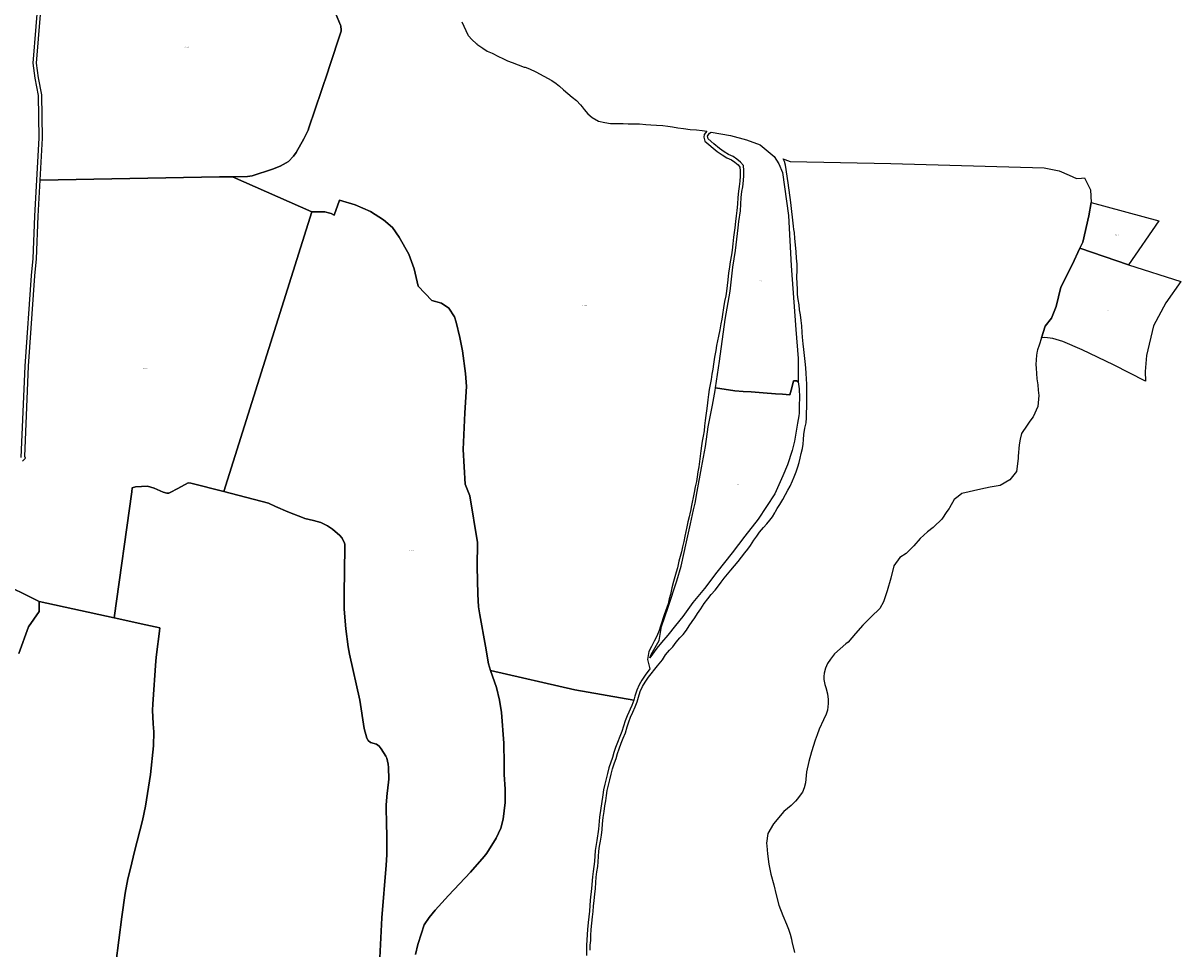
# Model space of a CAD drawing. Units: metres. Extents: x 496468 to 536439, y 9936248 to 9975432.
# Drawn here: x 502785 to 504022, y 9957166 to 9958154 of the extents above; entities that cross this region are included whole.
import ezdxf
from ezdxf.enums import TextEntityAlignment as Align

# ---------------------------------------------------------------- set-up
doc = ezdxf.new("R2010")
doc.units = ezdxf.units.M
doc.header["$MEASUREMENT"] = 0
doc.layers.add('CLAVE_LOS_CHILLOS', color=7, linetype='Continuous')
doc.layers.add('LOTE_LOS_CHILLOS', color=5, linetype='Continuous')
doc.styles.add('Arial', font='arial.ttf')

msp = doc.modelspace()

# ---------------------------------------------------------------- linework, layer by layer
at = {"layer": 'LOTE_LOS_CHILLOS'}
for points in [[(502777.5671, 9958170.8919), (502787.4371, 9958181.6719), (502792.0771, 9958187.6717), (502801.8171, 9958202.6717), (502802.1969, 9958190.0019), (502795.7967, 9958111.2421), (502797.7765, 9958095.1623), (502801.3565, 9958077.0023), (502802.0561, 9958031.4827), (502797.6057, 9957948.1031), (502795.6055, 9957902.7933), (502793.9555, 9957884.4733), (502787.0251, 9957787.9439), (502783.0647, 9957690.4143)], [(503117.2235, 9958169.0327), (503124.4333, 9958152.0327), (503124.7533, 9958151.0927), (503125.2333, 9958146.5727), (503125.0433, 9958145.5827), (503112.2209, 9958106.6787), (503110.6831, 9958102.0129), (503090.6531, 9958042.1733), (503089.6731, 9958039.6333), (503085.3731, 9958030.5533), (503076.9831, 9958015.7833), (503074.2331, 9958011.9733), (503068.6631, 9958006.4133), (503066.4531, 9958004.7633), (503060.0533, 9958001.3733), (503051.9033, 9957998.2533), (503029.8735, 9957991.0233), (503025.0335, 9957990.2133), (503009.0537, 9957990.1433), (502995.0315, 9957989.8812), (502803.6259, 9957986.3029), (502806.0361, 9958031.4127), (502805.3263, 9958077.4523), (502801.7065, 9958095.8423), (502799.7965, 9958111.3521), (502806.1669, 9958189.6719)], [(503253.9819, 9958155.6331), (503256.0119, 9958150.7431), (503260.4417, 9958141.6331), (503260.7917, 9958141.0131), (503264.8617, 9958136.3231), (503269.268, 9958132.5279), (503270.0515, 9958131.8531), (503270.1498, 9958131.7805), (503276.2515, 9958127.2733), (503281.1515, 9958124.3233), (503286.3013, 9958121.9033), (503293.0713, 9958118.4733), (503297.7611, 9958116.1733), (503302.8011, 9958113.9733), (503307.6211, 9958112.0033), (503314.3009, 9958109.6133), (503320.5909, 9958107.2535), (503321.4749, 9958106.9419), (503326.3209, 9958105.2335), (503333.0699, 9958102.1103), (503350.1001, 9958092.9719), (503354.6205, 9958089.7135), (503358.3803, 9958086.6737), (503362.4903, 9958082.8937), (503367.1503, 9958078.8037), (503371.8701, 9958075.0937), (503376.4201, 9958071.4737), (503380.6701, 9958067.0337), (503382.4129, 9958064.7008), (503384.5099, 9958061.8937), (503388.6999, 9958057.3639), (503393.3399, 9958053.4739), (503400.0197, 9958049.3039), (503406.8597, 9958047.9339), (503412.6395, 9958047.0339), (503416.9548, 9958046.9072), (503419.1095, 9958046.8439), (503426.2295, 9958046.7639), (503431.6593, 9958046.7039), (503438.1317, 9958046.624), (503438.1393, 9958046.624), (503443.9393, 9958046.4541), (503450.3991, 9958045.9441), (503456.0391, 9958045.6641), (503462.0591, 9958045.1641), (503468.6189, 9958044.6541), (503474.0889, 9958044.0641), (503479.0389, 9958043.3741), (503484.6887, 9958042.4341), (503490.8487, 9958041.5941), (503497.7987, 9958040.6341), (503504.5785, 9958039.9941), (503510.5885, 9958039.4941), (503515.6885, 9958038.8043), (503512.9085, 9958035.0743), (503512.5285, 9958032.4943), (503513.6783, 9958028.1843), (503526.8981, 9958017.0243), (503531.9781, 9958013.4343), (503537.1181, 9958010.3145), (503541.9579, 9958008.0345), (503545.4379, 9958005.6245), (503548.9979, 9958002.7545), (503551.1079, 9958000.2245), (503551.3379, 9957996.3245), (503551.2577, 9957990.6145), (503550.9977, 9957985.3845), (503550.3977, 9957979.5645), (503549.4977, 9957974.8347), (503548.7277, 9957967.9947), (503548.3077, 9957960.6347), (503547.8077, 9957953.9747), (503547.0077, 9957948.4047), (503546.1475, 9957942.3047), (503545.5275, 9957935.5449), (503544.8275, 9957930.5949), (503544.2275, 9957925.3749), (503543.4975, 9957918.4449), (503542.6675, 9957911.6249), (503541.8775, 9957906.8049), (503540.6975, 9957899.3049), (503539.8475, 9957894.0151), (503539.0073, 9957887.1151), (503538.1573, 9957880.1751), (503538.1373, 9957879.9251), (503536.7173, 9957867.9951), (503535.9173, 9957863.0751), (503534.6673, 9957856.7751), (503533.5773, 9957850.1853), (503532.4973, 9957843.0853), (503531.6873, 9957838.0753), (503530.7873, 9957833.1253), (503529.4271, 9957826.7553), (503528.0371, 9957819.8753), (503527.0971, 9957814.7953), (503526.1671, 9957809.7055), (503525.2371, 9957804.3455), (503523.9571, 9957797.2555), (503522.7771, 9957789.8955), (503521.9571, 9957784.7155), (503521.1471, 9957779.2655), (503520.2271, 9957773.6155), (503519.1671, 9957768.1357), (503518.3269, 9957762.8957), (503517.6069, 9957757.5457), (503516.8769, 9957751.6957), (503516.1469, 9957745.5457), (503515.4369, 9957740.0257), (503514.6269, 9957735.0757), (503514.0069, 9957729.7457), (503513.3769, 9957724.2459), (503512.7769, 9957718.6559), (503511.7569, 9957712.8759), (503510.8269, 9957707.6659), (503509.9967, 9957702.6359), (503509.2767, 9957697.3559), (503508.6567, 9957691.8559), (503507.9467, 9957686.1459), (503507.1367, 9957680.3461), (503506.2267, 9957675.1261), (503505.4167, 9957669.7761), (503504.5067, 9957664.4661), (503503.3467, 9957658.8061), (503502.1967, 9957652.9461), (503501.0467, 9957647.5761), (503500.0265, 9957642.4163), (503498.9965, 9957637.2463), (503498.0765, 9957632.6263), (503497.9565, 9957632.0463), (503496.8365, 9957626.8563), (503495.4865, 9957621.3963), (503494.3365, 9957616.3863), (503493.1665, 9957611.3363), (503492.1165, 9957606.1763), (503490.9565, 9957600.7163), (503489.6865, 9957594.8265), (503488.4565, 9957589.4265), (503487.2265, 9957584.5165), (503485.9365, 9957579.5265), (503484.2465, 9957572.4665), (503482.8265, 9957567.8465), (503481.4463, 9957562.6865), (503480.1763, 9957557.7365), (503478.3263, 9957550.9367), (503476.7263, 9957544.1067), (503475.4663, 9957539.1867), (503474.2163, 9957534.1367), (503470.1363, 9957522.4067), (503466.1763, 9957509.9967), (503464.7363, 9957505.3569), (503462.3663, 9957499.3069), (503459.5363, 9957494.1169), (503456.6897, 9957488.5905), (503453.7763, 9957483.0369), (503452.2263, 9957474.6369), (503454.7661, 9957464.4871), (503449.9863, 9957457.7971), (503446.2863, 9957452.5571), (503443.4963, 9957447.6071), (503440.7763, 9957441.8571), (503438.8363, 9957435.3571), (503437.6663, 9957430.9571), (503374.6869, 9957442.2369), (503284.4977, 9957462.9177), (503282.6381, 9957469.8765), (503279.0983, 9957488.8265), (503273.1785, 9957522.1663), (503271.8285, 9957530.6263), (503271.1185, 9957544.3761), (503270.4287, 9957573.4061), (503270.8189, 9957599.5459), (503262.4093, 9957649.4057), (503257.5193, 9957661.8855), (503255.3695, 9957698.8553), (503257.2997, 9957737.8651), (503258.9799, 9957766.0351), (503258.0199, 9957779.9149), (503254.6801, 9957804.2349), (503251.9401, 9957818.5647), (503248.1003, 9957834.8047), (503246.0003, 9957840.6445), (503239.9605, 9957849.8845), (503232.2105, 9957855.0045), (503221.9707, 9957857.7545), (503207.4309, 9957873.1343), (503203.0511, 9957891.5543), (503197.3713, 9957907.4241), (503187.1815, 9957925.6841), (503179.7615, 9957935.6939), (503170.2217, 9957943.9939), (503156.3819, 9957953.0139), (503140.1821, 9957960.2237), (503123.3101, 9957965.0643), (503117.4357, 9957949.0823), (503114.5123, 9957950.7337), (503113.1323, 9957951.3437), (503107.7825, 9957952.5837), (503104.8125, 9957952.7737), (503093.8025, 9957952.4637), (503009.0537, 9957990.1433), (503025.0335, 9957990.2133), (503029.8735, 9957991.0233), (503051.9033, 9957998.2533), (503060.0533, 9958001.3733), (503066.4531, 9958004.7633), (503068.6631, 9958006.4133), (503074.2331, 9958011.9733), (503076.9831, 9958015.7833), (503085.3731, 9958030.5533), (503089.6731, 9958039.6333), (503090.6531, 9958042.1733), (503110.6831, 9958102.0129), (503112.2209, 9958106.6787), (503125.0433, 9958145.5827), (503125.2333, 9958146.5727), (503124.7533, 9958151.0927), (503124.4333, 9958152.0327), (503117.2235, 9958169.0327)], [(503391.1753, 9957164.2583), (503391.2353, 9957169.3883), (503391.6255, 9957174.4983), (503391.9055, 9957179.8983), (503392.1955, 9957186.1383), (503392.8255, 9957193.1483), (503393.6555, 9957199.6483), (503394.2755, 9957205.3981), (503394.7755, 9957211.0781), (503395.1755, 9957217.2881), (503396.0157, 9957223.9081), (503396.6257, 9957229.8581), (503397.1357, 9957236.3781), (503397.6357, 9957241.9279), (503398.2557, 9957247.6479), (503399.0857, 9957253.4479), (503399.7857, 9957258.5579), (503399.9557, 9957264.1179), (503400.2459, 9957269.9979), (503401.1959, 9957275.3279), (503402.2359, 9957280.6879), (503403.0559, 9957286.8877), (503403.7659, 9957292.8977), (503404.2759, 9957299.1877), (503404.9059, 9957305.7977), (503405.8559, 9957312.1777), (503406.7959, 9957318.2377), (503407.7359, 9957323.7877), (503408.6761, 9957329.3375), (503409.3961, 9957334.8075), (503410.5661, 9957340.4375), (503411.9461, 9957345.9975), (503413.5261, 9957352.0175), (503414.7961, 9957357.7175), (503416.9761, 9957364.0975), (503418.7561, 9957368.8175), (503420.2261, 9957374.1273), (503422.0461, 9957379.2673), (503424.2861, 9957385.1173), (503426.4261, 9957390.6573), (503428.6461, 9957396.2373), (503430.6661, 9957402.6773), (503432.3761, 9957407.9273), (503434.1961, 9957412.7873), (503436.8061, 9957418.3771), (503439.2361, 9957423.9471), (503441.3261, 9957429.4771), (503442.6761, 9957434.3071), (503444.5161, 9957440.4671), (503447.0461, 9957445.8371), (503449.6861, 9957450.4971), (503453.2461, 9957455.5371), (503463.1261, 9957467.7871), (503468.1961, 9957474.0969), (503471.5761, 9957479.3569), (503475.7161, 9957484.4769), (503479.4261, 9957488.0969), (503482.7961, 9957492.9169), (503486.7361, 9957497.6969), (503490.4259, 9957501.4169), (503494.0559, 9957506.0369), (503496.9959, 9957510.5969), (503500.1259, 9957514.9669), (503502.8759, 9957518.9769), (503505.6559, 9957523.6369), (503509.2359, 9957528.7669), (503512.8859, 9957534.4367), (503516.7559, 9957539.2267), (503520.3859, 9957544.0867), (503524.4359, 9957548.5867), (503528.1259, 9957553.1267), (503531.1259, 9957557.2067), (503534.2459, 9957561.4967), (503537.8057, 9957565.5267), (503541.4557, 9957569.8267), (503545.1757, 9957574.5267), (503549.0557, 9957579.2867), (503552.8557, 9957583.9567), (503556.1757, 9957588.3767), (503559.5657, 9957592.5465), (503562.3457, 9957596.3665), (503565.7957, 9957601.8865), (503569.0057, 9957606.2565), (503572.0857, 9957610.4765), (503576.0757, 9957615.5965), (503579.6057, 9957619.4865), (503582.9955, 9957623.3265), (503585.8555, 9957626.9765), (503588.1955, 9957631.0365), (503589.0655, 9957632.6265), (503590.7955, 9957635.7665), (503593.5455, 9957640.2265), (503596.7655, 9957645.3465), (503599.6055, 9957650.7763), (503602.2955, 9957655.3463), (503604.5955, 9957659.5163), (503607.1555, 9957665.2063), (503609.0855, 9957669.7763), (503610.9555, 9957675.0563), (503612.8355, 9957680.1663), (503614.3255, 9957684.8663), (503615.5255, 9957689.6463), (503616.5655, 9957694.4463), (503617.9055, 9957699.9461), (503618.6557, 9957704.4161), (503619.1157, 9957709.3661), (503619.2857, 9957714.7361), (503620.5257, 9957721.4361), (503621.6357, 9957727.3461), (503622.0957, 9957732.5761), (503622.2757, 9957738.3861), (503622.4457, 9957743.7559), (503622.5057, 9957749.5859), (503622.5859, 9957755.8259), (503622.6559, 9957762.3759), (503622.5259, 9957768.7359), (503622.0559, 9957774.1559), (503621.6759, 9957779.9857), (503621.3159, 9957786.1357), (503620.7661, 9957792.7857), (503619.8761, 9957799.3357), (503619.1761, 9957805.4157), (503618.5861, 9957811.7157), (503618.0061, 9957818.6455), (503617.6263, 9957823.6755), (503617.0663, 9957830.7955), (503616.5063, 9957836.6755), (503615.6163, 9957842.4455), (503614.7763, 9957847.8555), (503614.1965, 9957853.3753), (503613.2865, 9957858.9853), (503612.6465, 9957864.4053), (503612.5965, 9957869.8553), (503612.1365, 9957875.8953), (503611.9865, 9957882.8653), (503612.0767, 9957890.2053), (503612.0467, 9957896.6151), (503611.5867, 9957903.0751), (503611.1367, 9957909.9451), (503610.3567, 9957917.3751), (503609.6669, 9957924.1951), (503609.2069, 9957930.3849), (503608.6469, 9957933.8249), (503608.2269, 9957937.2649), (503605.3771, 9957962.4749), (503602.4771, 9957983.4647), (503599.8073, 9958002.4945), (503598.7973, 9958006.3345), (503597.4984, 9958008.4339), (503597.0773, 9958009.1145), (503599.0703, 9958008.398), (503604.5873, 9958006.4145), (503712.3361, 9958004.3549), (503875.8843, 9957999.7553), (503884.8141, 9957997.6453), (503892.1041, 9957996.2053), (503902.5839, 9957991.7753), (503910.6839, 9957988.2255), (503915.9837, 9957988.5961), (503919.0073, 9957988.8077), (503925.3737, 9957976.0655), (503925.7204, 9957969.5054), (503926.0927, 9957962.4745), (503923.7035, 9957948.3157), (503917.2235, 9957920.2957), (503914.1875, 9957913.7577), (503905.8935, 9957895.8959), (503893.9535, 9957872.2359), (503888.8733, 9957851.3461), (503883.8133, 9957839.2161), (503877.1935, 9957830.4361), (503873.0493, 9957818.1147), (503870.8231, 9957810.1813), (503868.8405, 9957805.3641), (503868.5927, 9957803.7703), (503867.7283, 9957799.4773), (503867.3531, 9957794.4763), (503866.9779, 9957789.4839), (503867.3061, 9957785.6835), (503868.2733, 9957774.2165), (503869.1631, 9957767.7165), (503869.7305, 9957762.1276), (503870.2931, 9957756.5865), (503869.2331, 9957744.8865), (503864.1231, 9957733.7267), (503860.883, 9957729.0575), (503857.8431, 9957724.6767), (503851.6931, 9957715.8667), (503850.4226, 9957709.7668), (503849.1531, 9957703.6767), (503848.4062, 9957691.6684), (503848.2531, 9957689.2067), (503846.5429, 9957675.2769), (503839.1929, 9957666.3169), (503829.1631, 9957660.4169), (503818.3331, 9957658.4169), (503808.2333, 9957656.4869), (503788.2135, 9957651.8969), (503784.0835, 9957648.7069), (503779.9535, 9957645.5169), (503774.8063, 9957636.5186), (503774.4735, 9957635.9369), (503772.2135, 9957632.6269), (503766.5735, 9957624.3669), (503758.3137, 9957616.1769), (503757.5745, 9957615.6101), (503751.5837, 9957611.0169), (503743.5037, 9957603.6569), (503736.9437, 9957595.8371), (503728.6839, 9957587.6471), (503721.8939, 9957583.4471), (503715.4939, 9957574.4071), (503712.4139, 9957561.4171), (503708.3439, 9957547.8971), (503704.3939, 9957536.2873), (503700.4039, 9957529.0073), (503691.2439, 9957520.0373), (503691.2047, 9957519.9984), (503682.2039, 9957511.0773), (503674.4939, 9957502.2473), (503666.5341, 9957493.2073), (503664.1095, 9957491.136), (503658.0941, 9957485.9973), (503652.0341, 9957480.7373), (503647.6741, 9957474.8575), (503644.6341, 9957470.2975), (503642.3641, 9957465.3675), (503641.0341, 9957460.0575), (503640.8441, 9957456.5475), (503640.6541, 9957453.0375), (503641.6041, 9957447.9175), (503642.643, 9957444.5366), (503644.6339, 9957438.0575), (503645.3939, 9957431.9877), (503645.2039, 9957427.4377), (503644.4539, 9957420.6077), (503643.1239, 9957416.2477), (503640.4739, 9957410.1777), (503635.8239, 9957400.1477), (503633.6602, 9957394.2227), (503631.5039, 9957388.3179), (503627.6239, 9957375.8679), (503624.6139, 9957365.5079), (503622.1637, 9957354.6379), (503621.0137, 9957342.8581), (503619.6537, 9957337.6081), (503617.7137, 9957332.9481), (503614.4137, 9957328.0881), (503612.4818, 9957325.6745), (503612.4512, 9957325.6362), (503610.5237, 9957323.2281), (503605.8637, 9957318.5681), (503601.873, 9957315.3544), (503597.9039, 9957312.1581), (503586.7639, 9957298.8881), (503580.7739, 9957288.8681), (503579.4239, 9957278.2783), (503579.7091, 9957275.4933), (503579.7095, 9957275.49), (503580.5639, 9957267.1483), (503582.0537, 9957255.9883), (503584.1837, 9957245.2785), (503587.2135, 9957233.7685), (503589.7035, 9957223.1485), (503592.6635, 9957212.2487), (503596.8033, 9957201.1487), (503600.8233, 9957191.7387), (503602.8224, 9957186.5014), (503604.8731, 9957181.1289), (503606.0355, 9957175.8812), (503606.6031, 9957173.3189), (503609.5129, 9957161.6889)], [(502784.7547, 9957686.3943), (502787.8345, 9957689.4243), (502787.0647, 9957691.2243), (502790.9951, 9957787.7339), (502797.9255, 9957884.1533), (502799.5855, 9957902.5333), (502801.5857, 9957947.9031), (502803.6259, 9957986.3029), (502995.0315, 9957989.8812), (503009.0537, 9957990.1433), (503093.8025, 9957952.4637), (502999.6121, 9957653.9249), (502964.3625, 9957662.9749), (502961.6025, 9957663.0549), (502950.7947, 9957657.1917), (502942.5427, 9957652.7149), (502941.0227, 9957652.1349), (502938.6927, 9957652.3149), (502934.9829, 9957653.2849), (502925.1829, 9957657.4547), (502918.3631, 9957659.4947), (502905.4731, 9957658.8447), (502901.9431, 9957657.9247), (502901.3531, 9957653.6347), (502882.7527, 9957518.9853), (502802.3537, 9957536.4051), (502713.2549, 9957580.6747)], [(503166.2877, 9957155.7879), (503168.4279, 9957198.7577), (503173.2483, 9957254.9975), (503173.7783, 9957265.8773), (503173.9083, 9957289.2373), (503173.6285, 9957296.5371), (503173.2485, 9957319.2371), (503174.2585, 9957331.7571), (503174.6585, 9957334.3171), (503175.9987, 9957346.8069), (503175.7287, 9957359.3669), (503175.3887, 9957362.7369), (503173.8387, 9957369.0269), (503172.8087, 9957371.3669), (503167.9889, 9957379.2367), (503165.7489, 9957382.0667), (503162.8389, 9957384.2767), (503156.3491, 9957386.0567), (503153.9791, 9957387.9767), (503152.4391, 9957390.6967), (503149.6893, 9957400.8667), (503144.8795, 9957431.1765), (503133.9697, 9957480.2461), (503132.5599, 9957488.0661), (503129.9099, 9957507.2261), (503128.2801, 9957528.3059), (503128.1401, 9957547.8259), (503128.8203, 9957565.8757), (503128.9405, 9957597.8855), (503128.8205, 9957598.6055), (503126.0805, 9957603.9655), (503123.7105, 9957606.8655), (503115.9007, 9957613.7755), (503110.6207, 9957617.3955), (503103.3109, 9957620.9753), (503095.4409, 9957623.0653), (503086.3711, 9957625.1053), (503085.4711, 9957625.4653), (503068.2913, 9957632.1153), (503054.8215, 9957637.9751), (503047.6315, 9957641.6051), (502999.6121, 9957653.9249), (503093.8025, 9957952.4637), (503104.8125, 9957952.7737), (503107.7825, 9957952.5837), (503113.1323, 9957951.3437), (503114.5123, 9957950.7337), (503117.4357, 9957949.0823), (503123.3101, 9957965.0643), (503140.1821, 9957960.2237), (503156.3819, 9957953.0139), (503170.2217, 9957943.9939), (503179.7615, 9957935.6939), (503187.1815, 9957925.6841), (503197.3713, 9957907.4241), (503203.0511, 9957891.5543), (503207.4309, 9957873.1343), (503221.9707, 9957857.7545), (503232.2105, 9957855.0045), (503239.9605, 9957849.8845), (503246.0003, 9957840.6445), (503248.1003, 9957834.8047), (503251.9401, 9957818.5647), (503254.6801, 9957804.2349), (503258.0199, 9957779.9149), (503258.9799, 9957766.0351), (503257.2997, 9957737.8651), (503255.3695, 9957698.8553), (503257.5193, 9957661.8855), (503262.4093, 9957649.4057), (503270.8189, 9957599.5459), (503270.4287, 9957573.4061), (503271.1185, 9957544.3761), (503271.8285, 9957530.6263), (503273.1785, 9957522.1663), (503279.0983, 9957488.8265), (503282.6381, 9957469.8765), (503284.4977, 9957462.9177), (503290.9079, 9957444.6467), (503294.3077, 9957431.1267), (503296.1977, 9957418.0869), (503298.8975, 9957385.0771), (503299.3573, 9957363.0871), (503299.3573, 9957351.9173), (503300.3873, 9957336.0173), (503300.2671, 9957321.7173), (503298.2271, 9957304.1675), (503295.6771, 9957294.5475), (503290.5171, 9957283.6175), (503280.5371, 9957267.8375), (503277.7071, 9957264.1877), (503263.0871, 9957247.5777), (503239.6773, 9957222.4377), (503225.4173, 9957206.7677), (503222.2375, 9957203.0977), (503219.0075, 9957198.9277), (503213.6875, 9957191.2079), (503207.1675, 9957171.1179), (503206.8775, 9957170.2379), (503204.5573, 9957159.6479)], [(502884.4709, 9957150.0473), (502890.6611, 9957199.8471), (502894.4111, 9957224.9469), (502897.2911, 9957240.1769), (502900.0302, 9957251.4978), (502904.3513, 9957269.3567), (502912.7213, 9957302.4965), (502915.9413, 9957318.0365), (502921.4815, 9957351.9163), (502924.6515, 9957382.4861), (502924.9117, 9957397.1861), (502924.3117, 9957405.9061), (502923.6217, 9957420.5959), (502923.8217, 9957426.9759), (502927.1419, 9957472.9657), (502927.7821, 9957479.8457), (502930.9421, 9957504.7055), (502931.5521, 9957508.4155), (502916.5868, 9957511.6569), (502882.7527, 9957518.9853), (502901.3531, 9957653.6347), (502901.9431, 9957657.9247), (502905.4731, 9957658.8447), (502918.3631, 9957659.4947), (502925.1829, 9957657.4547), (502934.9829, 9957653.2849), (502938.6927, 9957652.3149), (502941.0227, 9957652.1349), (502942.5427, 9957652.7149), (502950.7947, 9957657.1917), (502961.6025, 9957663.0549), (502964.3625, 9957662.9749), (502999.6121, 9957653.9249), (503047.6315, 9957641.6051), (503054.8215, 9957637.9751), (503068.2913, 9957632.1153), (503085.4711, 9957625.4653), (503086.3711, 9957625.1053), (503095.4409, 9957623.0653), (503103.3109, 9957620.9753), (503110.6207, 9957617.3955), (503115.9007, 9957613.7755), (503123.7105, 9957606.8655), (503126.0805, 9957603.9655), (503128.8205, 9957598.6055), (503128.9405, 9957597.8855), (503128.8203, 9957565.8757), (503128.1401, 9957547.8259), (503128.2801, 9957528.3059), (503129.9099, 9957507.2261), (503132.5599, 9957488.0661), (503133.9697, 9957480.2461), (503144.8795, 9957431.1765), (503149.6893, 9957400.8667), (503152.4391, 9957390.6967), (503153.9791, 9957387.9767), (503156.3491, 9957386.0567), (503162.8389, 9957384.2767), (503165.7489, 9957382.0667), (503167.9889, 9957379.2367), (503172.8087, 9957371.3669), (503173.8387, 9957369.0269), (503175.3887, 9957362.7369), (503175.7287, 9957359.3669), (503175.9987, 9957346.8069), (503174.6585, 9957334.3171), (503174.2585, 9957331.7571), (503173.2485, 9957319.2371), (503173.6285, 9957296.5371), (503173.9083, 9957289.2373), (503173.7783, 9957265.8773), (503173.2483, 9957254.9975), (503168.4279, 9957198.7577), (503166.2877, 9957155.7879)], [(502713.2549, 9957580.6747), (502802.3537, 9957536.4051), (502802.3537, 9957525.7651), (502791.2137, 9957509.3753), (502780.8237, 9957481.0653)], [(502780.8237, 9957481.0653), (502791.2137, 9957509.3753), (502802.3537, 9957525.7651), (502802.3537, 9957536.4051), (502882.7527, 9957518.9853), (502916.5868, 9957511.6569), (502931.5521, 9957508.4155), (502930.9421, 9957504.7055), (502927.7821, 9957479.8457), (502927.1419, 9957472.9657), (502923.8217, 9957426.9759), (502923.6217, 9957420.5959), (502924.3117, 9957405.9061), (502924.9117, 9957397.1861), (502924.6515, 9957382.4861), (502921.4815, 9957351.9163), (502915.9413, 9957318.0365), (502912.7213, 9957302.4965), (502904.3513, 9957269.3567), (502900.0302, 9957251.4978), (502897.2911, 9957240.1769), (502894.4111, 9957224.9469), (502890.6611, 9957199.8471), (502884.4709, 9957150.0473)], [(503204.5573, 9957159.6479), (503206.8775, 9957170.2379), (503207.1675, 9957171.1179), (503213.6875, 9957191.2079), (503219.0075, 9957198.9277), (503222.2375, 9957203.0977), (503225.4173, 9957206.7677), (503239.6773, 9957222.4377), (503263.0871, 9957247.5777), (503277.7071, 9957264.1877), (503280.5371, 9957267.8375), (503290.5171, 9957283.6175), (503295.6771, 9957294.5475), (503298.2271, 9957304.1675), (503300.2671, 9957321.7173), (503300.3873, 9957336.0173), (503299.3573, 9957351.9173), (503299.3573, 9957363.0871), (503298.8975, 9957385.0771), (503296.1977, 9957418.0869), (503294.3077, 9957431.1267), (503290.9079, 9957444.6467), (503284.4977, 9957462.9177), (503374.6869, 9957442.2369), (503437.6663, 9957430.9571), (503435.5363, 9957425.3871), (503430.5261, 9957414.2873), (503428.6161, 9957409.2173), (503424.8961, 9957397.5373), (503418.3061, 9957380.6073), (503416.4161, 9957375.2773), (503414.9561, 9957370.0073), (503410.9561, 9957358.7475), (503409.6461, 9957352.9175), (503406.6761, 9957341.2575), (503405.4561, 9957335.4175), (503404.7261, 9957329.8875), (503400.9459, 9957306.2577), (503399.8059, 9957293.2977), (503398.2959, 9957281.2879), (503396.2759, 9957270.4079), (503395.8057, 9957258.8379), (503394.2957, 9957248.0979), (503393.6657, 9957242.2879), (503392.6557, 9957230.1781), (503391.2057, 9957217.6281), (503390.3055, 9957205.7681), (503388.8655, 9957193.5583), (503388.2155, 9957186.3883), (503387.2555, 9957169.5283), (503387.1253, 9957158.5783)]]:
    msp.add_lwpolyline(points, dxfattribs=at)
for points in [[(503613.2863, 9957795.9497), (503613.2863, 9957771.1589), (503611.5125, 9957771.9687), (503609.9725, 9957772.0665), (503608.4325, 9957772.1643), (503606.3122, 9957764.6743), (503604.1919, 9957757.1841), (503596.5453, 9957757.7527), (503588.8987, 9957758.3213), (503576.0059, 9957759.3194), (503563.1131, 9957760.3175), (503554.4375, 9957760.8319), (503545.7621, 9957761.3463), (503525.1023, 9957764.4857), (503529.3483, 9957792.9615), (503535.4471, 9957837.7553), (503540.4673, 9957867.7051), (503542.0323, 9957880.6851), (503543.5973, 9957893.6651), (503546.4175, 9957911.2549), (503547.8575, 9957923.3299), (503549.2975, 9957935.4049), (503549.9175, 9957942.1447), (503551.5775, 9957953.7747), (503552.5077, 9957967.8647), (503553.2477, 9957974.4747), (503554.1677, 9957979.3247), (503554.4727, 9957982.3297), (503555.0477, 9957990.7045), (503555.1177, 9957996.6945), (503554.7979, 9958001.9445), (503551.7379, 9958005.6645), (503547.7979, 9958008.8545), (503543.9479, 9958011.5245), (503539.0081, 9958013.8443), (503534.1481, 9958016.7943), (503529.3181, 9958020.1943), (503523.1733, 9958025.3643), (503517.0283, 9958030.5343), (503516.2483, 9958033.5143), (503518.6883, 9958036.5743), (503520.1983, 9958037.8443), (503540.9275, 9958034.0909), (503558.1095, 9958029.5257), (503572.7183, 9958024.1305), (503587.4933, 9958011.6797), (503592.7225, 9958003.7111), (503596.6237, 9957994.4977), (503602.9321, 9957948.6789), (503605.6395, 9957894.9213), (503608.6339, 9957856.1649), (503610.9007, 9957826.8275)], [(503914.1875, 9957913.7577), (503917.2235, 9957920.2957), (503923.7035, 9957948.3157), (503926.0927, 9957962.4745), (503998.5253, 9957942.9177), (503966.2345, 9957895.8323)], [(503873.0493, 9957818.1147), (503877.1935, 9957830.4361), (503883.8133, 9957839.2161), (503888.8733, 9957851.3461), (503893.9535, 9957872.2359), (503905.8935, 9957895.8959), (503914.1875, 9957913.7577), (503966.2345, 9957895.8323), (504022.0297, 9957878.2261), (504005.9275, 9957855.3751), (503992.8211, 9957831.0259), (503985.3317, 9957799.1845), (503983.9081, 9957782.1983), (503984.3619, 9957771.7577), (503950.1023, 9957789.2343), (503916.5235, 9957805.3491), (503895.8765, 9957814.2005), (503885.4399, 9957817.3781), (503876.9165, 9957818.4937)], [(503613.2863, 9957771.1589), (503614.3751, 9957763.6023), (503614.6757, 9957754.5025), (503614.6923, 9957753.9999), (503614.3453, 9957746.1921), (503614.1883, 9957737.4493), (503613.9479, 9957734.8241), (503612.6689, 9957726.8543), (503609.3391, 9957707.5233), (503606.6749, 9957697.5965), (503601.7491, 9957682.2943), (503596.9381, 9957670.6591), (503588.4421, 9957651.6219), (503570.4493, 9957624.3239), (503556.3417, 9957606.2375), (503542.6525, 9957588.5193), (503526.5293, 9957567.8265), (503513.2945, 9957550.3107), (503500.9085, 9957535.3317), (503489.9189, 9957520.6231), (503482.2441, 9957510.9343), (503473.8963, 9957500.3735), (503467.2609, 9957492.7033), (503462.3501, 9957486.5037), (503454.7437, 9957476.1787), (503456.0779, 9957479.9605), (503464.7647, 9957494.9335), (503467.1479, 9957509.7533), (503474.3079, 9957530.3597), (503483.4821, 9957558.4279), (503488.1431, 9957574.0625), (503493.9995, 9957600.3095), (503498.3857, 9957619.2701), (503501.3685, 9957634.4291), (503503.3699, 9957641.4731), (503505.2131, 9957653.8973), (503510.1473, 9957679.0793), (503514.4031, 9957702.1127), (503517.0561, 9957723.1613), (503521.6947, 9957746.2889), (503524.5745, 9957761.6669), (503525.1023, 9957764.4857), (503545.7621, 9957761.3463), (503554.4375, 9957760.8319), (503563.1131, 9957760.3175), (503576.0059, 9957759.3194), (503588.8987, 9957758.3213), (503596.5453, 9957757.7527), (503604.1919, 9957757.1841), (503606.3122, 9957764.6743), (503608.4325, 9957772.1643), (503609.9725, 9957772.0665), (503611.5125, 9957771.9687)]]:
    msp.add_lwpolyline(points, close=True, dxfattribs=at)

# ---------------------------------------------------------------- texts
at = {"layer": 'CLAVE_LOS_CHILLOS', "color": 7, "style": 'Arial'}
for s, p in [('2430702002', (502960.2816, 9958128.196)), ('2440901002', (503953.4915, 9957927.4023)), ('2440801002', (503574.3565, 9957878.2458)), ('2440801001', (503385.3104, 9957852.0154)), ('2440901003', (503944.1602, 9957846.3996)), ('2440701002', (502915.9312, 9957784.9096)), ('2440801003', (503549.6962, 9957660.9432)), ('2450801001', (503199.8035, 9957590.6316))]:
    msp.add_text(s, height=0.635, dxfattribs=at).set_placement(p, align=Align.BOTTOM_CENTER)

doc.saveas('drawing.dxf')
